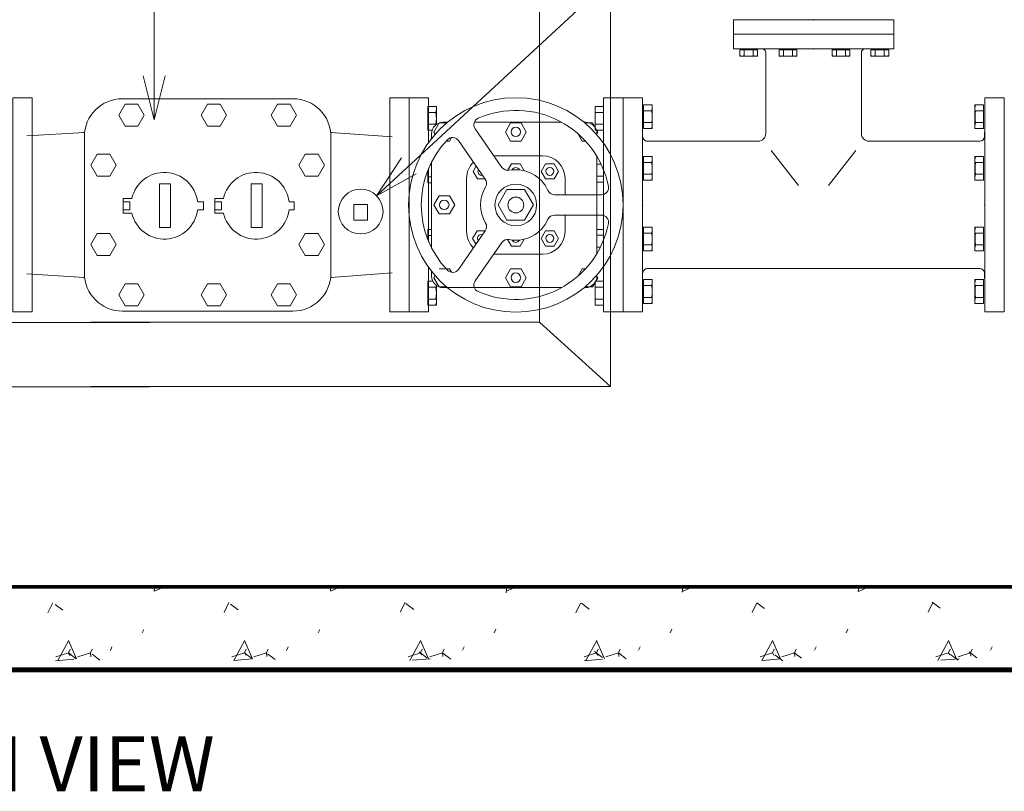
# Model space of a CAD drawing. Units: feet. Extents: x 2082543.4 to 2082579.4, y 13331243.9 to 13331267.9.
# Drawn here: x 2082575 to 2082576.7, y 13331251.2 to 13331252.6 of the extents above; entities that cross this region are included whole.
import ezdxf
from ezdxf.enums import TextEntityAlignment as Align

# ---------------------------------------------------------------- set-up
doc = ezdxf.new("R2010")
doc.units = ezdxf.units.FT
doc.header["$MEASUREMENT"] = 0
doc.linetypes.add('HIDDEN', pattern=[0.375, 0.25, -0.125])
for name, color, linetype, lineweight in [('Access Hatch', 150, 'Continuous', 0), ('Concrete', 244, 'Continuous', 0), ('Detail', 7, 'Continuous', 0), ('Detail Label', 7, 'Continuous', 0), ('PVF', 3, 'Continuous', 0)]:
    doc.layers.add(name, color=color, linetype=linetype, lineweight=lineweight)
doc.styles.add('Style-Arial', font='arial.ttf')

# ---------------------------------------------------------------- blocks, each defined once
blk = doc.blocks.new('OSY_P')
at = {"color": 0}
for p, q in [((-0.190502238379001, 0.1905022621917862), (-0.190502238379001, 0.1050202362935642)), ((-0.0173183853071824, 0), (-0.0173183853071824, 0.1905022383790001)), ((-0.0173183853071824, 0.1905022383790001), (0, 0.1905022383790001)), ((0, 0.1905022621917862), (0, -2.381278579621925e-08)), ((0, 0.1905022383790001), (0, 0)), ((-0.1738047846639915, 0.1829710001507603), (-0.1738047846639915, 0.1617336032847384)), ((-0.1738047846639915, 0.1829710001507603), (-0.1661952874134228, 0.1829710001507603)), ((-0.1738047846639915, 0.1776616509342555), (-0.1661952874134228, 0.1776616509342555)), ((-0.1661952874134228, 0.1829710001507603), (-0.1661952874134228, 0.1670125350757468)), ((-0.02486030115236069, 0.1829719172500474), (-0.02486030115236069, 0.161734520384026)), ((-0.01725080390179199, 0.182971917250048), (-0.02486030115236069, 0.1829719172500474)), ((-0.01725080390179199, 0.1776625680335435), (-0.02486030115236069, 0.1776625680335435)), ((-0.1738047846639915, 0.167042952501245), (-0.1661952874134228, 0.167042952501245)), ((-0.01725080390179199, 0.1670438696005326), (-0.02486030115236069, 0.1670438696005326)), ((-0.1738047846639915, 0.1617336032847384), (-0.170004047958955, 0.1617336032847384)), ((-0.01725080390179199, 0.161734520384026), (-0.02486030115236069, 0.161734520384026)), ((-0.1738047846639915, 0.1261529505547458), (-0.1738047846639915, 0.1150333154900239)), ((-0.1717313957849033, 0.130961363139541), (-0.1704570329376255, 0.1309613631395404)), ((-0.01956031387148253, 0.1314609565930439), (-0.0232507578265796, 0.1314609565930445)), ((-0.1738047846639915, 0.1203426647065305), (-0.1704570329376255, 0.1203426647065299)), ((-0.1738047846639915, 0.1150333154900239), (-0.1704570329376255, 0.1150333154900239)), ((-0.01725080390179199, 0.1208422581600334), (-0.0232507578265796, 0.1208422581600334)), ((-0.01725080390179199, 0.1155329089435268), (-0.0232507578265796, 0.1155329089435274)), ((-0.190502238379001, 0.08548200208543465), (-0.190502238379001, -2.381278579621925e-08)), ((-0.1738047846639915, 0.0733268461979562), (-0.1738047846639915, 0.0643492878242531)), ((-0.1738047846639915, 0.0733268461979562), (-0.1704570329376255, 0.0733268461979562)), ((-0.01725080390179199, 0.07350498560888329), (-0.0232507578265796, 0.07350498560888329)), ((-0.1738047846639915, 0.06801749698145139), (-0.1704570329376255, 0.06801749698145139)), ((-0.01725080390179199, 0.06819563639237879), (-0.0232507578265796, 0.06819563639237879)), ((-0.02027577455259992, 0.05757693795936855), (-0.0232507578265796, 0.05757693795936855)), ((-0.1738047846639915, 0.02730337416838317), (-0.1738047846639915, 0.006065977302361215)), ((-0.1738047846639915, 0.02730337416838317), (-0.1693973617486921, 0.02730337416838317)), ((-0.01725080390179199, 0.02730337416838317), (-0.02486030115236069, 0.02730337416838257)), ((-0.02486030115236069, 0.02730337416838257), (-0.02486030115236069, 0.006065977302361215)), ((-0.1738047846639915, 0.02199402495187865), (-0.1661952874134228, 0.02199402495187865)), ((-0.1661952874134228, 0.02354366115951432), (-0.1661952874134228, 0.006065977302361215)), ((-0.01725080390179199, 0.02199402495187865), (-0.02486030115236069, 0.02199402495187865)), ((-0.1738047846639915, 0.01137532651886813), (-0.1661952874134228, 0.01137532651886813)), ((-0.01725080390179199, 0.01137532651886813), (-0.02486030115236069, 0.01137532651886813)), ((-0.1738047846639915, 0.006065977302361215), (-0.1661952874134228, 0.006065977302361215)), ((-0.01725080390179199, 0.006065977302361215), (-0.02486030115236069, 0.006065977302361215)), ((0, 0), (-0.0173183853071824, 0))]:
    blk.add_line(p, q, dxfattribs=at)
at = {"color": 0, "linetype": 'Continuous', "ltscale": 0.254000508001016}
for p, q in [((-0.1078289340383884, 0.1286770779701986), (-0.1317793756275217, 0.162969755700089)), ((-0.1226751775779398, 0.1183082729584496), (-0.1466256191670731, 0.1526009506883439)), ((-0.06108026906642773, 0.1043054422537495), (-0.01925191267744175, 0.1043054422537495)), ((-0.06108026906642773, 0.08619679612524817), (-0.01925191267744175, 0.08619679612524817)), ((-0.1226751775779398, 0.07219396542054934), (-0.1466256191670706, 0.037901287690655)), ((-0.1078289340383884, 0.06182516040880032), (-0.1317793756275458, 0.02753248267887439))]:
    blk.add_line(p, q, dxfattribs=at)
at = {"color": 0, "flags": 128}
for points in [[(-0.1731838530718186, 0.1507949506537462), (-0.1731838530718186, 0.1905022383790001), (-0.190502238379001, 0.1905022383790001), (-0.190502238379001, 0.1050202362935636)], [(-0.1731838530718186, 0.0628204710581464), (-0.1731838530718186, 0.1276817673208519)], [(-0.190502238379001, 0.08548200208543526), (-0.190502238379001, 0), (-0.1731838530718186, 0)], [(-0.1731838530718186, 0), (-0.1731838530718186, 0.03970728772525303)]]:
    blk.add_lwpolyline(points, dxfattribs=at)
at = {"color": 0, "linetype": 'Continuous', "ltscale": 0.254000508001016, "flags": 128}
for points in [[(-0.1562768277865165, 0.1689066390690943), (-0.1602759228682381, 0.1689082138122608, 0.4143289010612731), (-0.1704570329376255, 0.158731112018884)], [(-0.0232507578265796, 0.1576338947084753), (-0.0232507578265796, 0.1586811608608949, 0.414098233090801), (-0.03342385292199373, 0.1688582626542716), (-0.03472077224131513, 0.1688587733485144)], [(-0.1332309033140523, 0.1334221529897011, 0.2032020626129196), (-0.139343237834902, 0.1190031319362071)], [(-0.05171235073088089, 0.1043054422537501), (-0.05171235073088089, 0.1190031319362065, 0.4142135623730951), (-0.07177578153618516, 0.1390665627415101), (-0.1150850821326391, 0.1390665627415107)], [(-0.139343237834902, 0.1190031319362071), (-0.139343237834902, 0.07149910644279242, 0.203202062612942), (-0.1332309033140517, 0.05708008538929724)], [(-0.1150850821326391, 0.05143567563748816), (-0.07177578153618515, 0.05143567563748876, 0.4142135623730965), (-0.05171235073088089, 0.07149910644279242), (-0.05171235073088089, 0.08619679612524817)], [(-0.1704570329376255, 0.03608026593403366), (-0.1704570329376255, 0.03182508421637684, 0.4142135623730951), (-0.1602799303552247, 0.02164798163397635), (-0.05472597389664424, 0.02164798163397575)], [(-0.03471530525028708, 0.02164798163397575), (-0.03342786040898039, 0.02164798163397635, 0.4142135623730951), (-0.0232507578265802, 0.03182508421637684), (-0.0232507578265796, 0.03286834367052363)]]:
    blk.add_lwpolyline(points, format="xyb", dxfattribs=at)
for points in [[(-0.1673564987458045, 0.158149592108462), (-0.1685374525457928, 0.1601950640914331), (-0.1638785827084008, 0.1682644633556471)], [(-0.1638785827084008, 0.1682644633556471), (-0.1570471591530978, 0.1682644633556471)], [(-0.05474835584812047, 0.168866659707746), (-0.1324915182723022, 0.1688972730118129)], [(-0.02717700585738211, 0.1682644633556471), (-0.03400842941268511, 0.1682644633556471)], [(-0.02369908981997837, 0.158149592108462), (-0.02251813601999007, 0.1601950640914331), (-0.02717700585738211, 0.1682644633556471)], [(-0.1704570329376255, 0.158731112018884), (-0.1704570329376255, 0.1544219724449652)], [(-0.04033869565080182, 0.158783581734457), (-0.03649474553216619, 0.1521256648272198), (-0.03349960340687277, 0.1521256648272198)], [(-0.1527617006666648, 0.1552418708168312), (-0.1545608430336167, 0.1521256648272198), (-0.1575559851589101, 0.1521256648272198)], [(-0.1704570329376255, 0.1335632530307622), (-0.1704570329376255, 0.05693898534823667)], [(-0.0916454027517308, 0.1318125238749804), (-0.09941018581405087, 0.1318125238749804), (-0.1027842622830715, 0.1259684520020141)], [(-0.08815222646026544, 0.1257621650583664), (-0.0916454027517308, 0.1318125238749804)], [(-0.0232507578265796, 0.05214380651587183), (-0.0232507578265796, 0.1383584318631277)], [(-0.1307898681256954, 0.1299270344245528), (-0.1335836718150969, 0.125088024488136), (-0.1297012802839369, 0.1183635251012913), (-0.1227137663761155, 0.1183635251012919)], [(-0.1229808212780571, 0.07213871327770702), (-0.1300617307636852, 0.07213871327770702), (-0.1339441222948459, 0.06541421389086229), (-0.1308649144017975, 0.06008086937303603)], [(-0.1027842622830709, 0.06453378637698294), (-0.09941018581405146, 0.05868971450401787), (-0.0916454027517314, 0.05868971450401787), (-0.08815222646026544, 0.0647400733206325)], [(-0.1638785827084014, 0.03846292764245936), (-0.1545608430336173, 0.03846292764245936), (-0.1527072908226869, 0.03525248103864709)], [(-0.03342053459720268, 0.03846292764245936), (-0.03649474553216559, 0.03846292764245936), (-0.04043855556718447, 0.03163204828640648)], [(-0.1571495014881502, 0.02232412911403215), (-0.1638785827084014, 0.02232412911403215), (-0.1685374525457934, 0.03039352837824546), (-0.1673865393413965, 0.0323869685233624)], [(-0.03390608707763263, 0.02232412911403215), (-0.02717700585738151, 0.02232412911403215), (-0.02251813601999007, 0.03039352837824546), (-0.02366904922438638, 0.032386968523363)]]:
    blk.add_lwpolyline(points, dxfattribs=at)
for points in [[(-0.09086892444549939, 0.1682644633556471), (-0.1001866641202835, 0.1682644633556471), (-0.1048455339576755, 0.1601950640914331), (-0.1001866641202835, 0.1521256648272198), (-0.09086892444549939, 0.1521256648272198), (-0.08621005460810736, 0.1601950640914331), (-0.09086892444549939, 0.1682644633556471)], [(-0.061354308281846, 0.1318125238749798), (-0.06911909134416606, 0.1318125238749798), (-0.0730014828753261, 0.1250880244881351), (-0.06911909134416606, 0.1183635251012907), (-0.061354308281846, 0.1183635251012907), (-0.05747191675068597, 0.1250880244881351), (-0.061354308281846, 0.1318125238749798)], [(-0.08765780529758513, 0.08161989841193892), (-0.07978781631227701, 0.0952511191894996), (-0.08765780529758513, 0.1088823399670561), (-0.1033977832681977, 0.1088823399670561), (-0.1112677722535041, 0.0952511191894996), (-0.1033977832681977, 0.08161989841193892), (-0.08765780529758513, 0.08161989841193892)], [(-0.1638785827084008, 0.103406872544389), (-0.1545608430336167, 0.103406872544389), (-0.1499019731962246, 0.09533747328017511), (-0.1545608430336167, 0.08726807401596179), (-0.1638785827084008, 0.08726807401596179), (-0.1685374525457928, 0.09533747328017511), (-0.1638785827084008, 0.103406872544389)], [(-0.0613543082818454, 0.07213871327770702), (-0.06911909134416547, 0.07213871327770702), (-0.0730014828753255, 0.06541421389086229), (-0.06911909134416547, 0.05868971450401787), (-0.0613543082818454, 0.05868971450401787), (-0.05747191675068537, 0.06541421389086229), (-0.0613543082818454, 0.07213871327770702)], [(-0.09086892444549939, 0.03846292764245936), (-0.1001866641202835, 0.03846292764245936), (-0.1048455339576749, 0.03039352837824546), (-0.1001866641202835, 0.02232412911403215), (-0.09086892444549939, 0.02232412911403215), (-0.08621005460810736, 0.03039352837824546), (-0.09086892444549939, 0.03846292764245936)]]:
    blk.add_lwpolyline(points, close=True, dxfattribs=at)
at = {"color": 0, "linetype": 'Continuous', "ltscale": 0.254000508001016}
for centre, radius in [((-0.09552779428289145, 0.0952511191894996), 0.09547555017049111), ((-0.09552779428289145, 0.1602975990922267), 0.004204956534115768), ((-0.06523669981300664, 0.1250880244881351), 0.003504130445096474), ((-0.09552779428289145, 0.0952511191894996), 0.01855395435561778), ((-0.1592197128710087, 0.09533747328017511), 0.004204956534115768), ((-0.09552779428289145, 0.0952511191894996), 0.007035468788418178), ((-0.06523669981300603, 0.06541421389086229), 0.003504130445096474), ((-0.09552779428289145, 0.03049606337903895), 0.004204956534115768)]:
    blk.add_circle(centre, radius, dxfattribs=at)
at = {"color": 0}
for centre, radius, start, end in [((-0.1748172693657833, 0.180295151914777), 0.008546928024194532, 341.904615729671, 18.0953842703295), ((-0.1970228516386253, 0.1723417149038836), 0.03078916666282641, 350.0901604678197, 9.90983953218053), ((-0.1748172693657833, 0.1643882778929905), 0.008546928024194532, 15.78781017901876, 18.0953842703295), ((-0.1748172693657833, 0.02462752593239981), 0.008546928024194532, 341.904615729671, 353.3637261851753), ((-0.1970228516386253, 0.01667408892150671), 0.03078916666282641, 350.0901604678197, 9.90983953218053), ((-0.1748172693657833, 0.00872065191061362), 0.008546928024194532, 341.904615729671, 18.0953842703295)]:
    blk.add_arc(centre, radius, start, end, dxfattribs=at)
at = {"color": 0, "linetype": 'Continuous', "ltscale": 0.254000508001016}
for centre, radius, start, end in [((-0.09552779428289145, 0.0952511191894996), 0.08415586969931999, 11.41161601211413, 113.519321288993), ((-0.1265801899927556, 0.1666009329688144), 0.006341685865891576, 113.5193212889844, 214.9309373011091), ((-0.09552779428289145, 0.0952511191894996), 0.08415586969931999, 136.3425533132248, 223.6574466867752), ((-0.1518248048018367, 0.1489697734196186), 0.006341685865891576, 34.93093730110905, 136.3425533132244), ((-0.1258188887527774, 0.125088024488136), 0.003504130445096474, 146.7897380850035, 283.0721365172221), ((-0.1026297484036272, 0.1323082552389221), 0.006341685865891576, 214.9309373011142, 280.8491149269654), ((-0.09552779428289145, 0.0952511191894996), 0.03138985378618816, 24.08182237417069, 100.8491149269634), ((-0.09552779428289145, 0.125088024488136), 0.003504130445096474, 23.32762962786751, 156.6723703721325), ((-0.1278743632127053, 0.1146770956897242), 0.006341685865891576, 329.0127596752569, 34.93093730110905), ((-0.09552779428289145, 0.0952511191894996), 0.03138985378618816, 149.0127596752586, 210.9872403247423), ((-0.06108026906642773, 0.1106471281196401), 0.006341685865891576, 204.0818223741713, 270), ((-0.01925191267744175, 0.1106471281196401), 0.006341685865891576, 270, 11.41161601211326), ((-0.1278743632127035, 0.07582514268927289), 0.006341685865891576, 325.0690626988858, 30.98724032474306), ((-0.09552779428289145, 0.0952511191894996), 0.03138985378618816, 259.1508850730384, 335.9181776258293), ((-0.06108026906642773, 0.07985511025935671), 0.006341685865891576, 90, 155.9181776258287), ((-0.01925191267744175, 0.07985511025935671), 0.006341685865891576, 348.5883839878867, 90), ((-0.09552779428289145, 0.0952511191894996), 0.08415586969931999, 246.4806787110016, 348.5883839878858), ((-0.1261793392325258, 0.06541421389086229), 0.003504130445096474, 67.46916001539799, 222.2844762923877), ((-0.1026297484036247, 0.05819398314007499), 0.006341685865891576, 79.15088507303459, 145.0690626988836), ((-0.09552779428289145, 0.06541421389086229), 0.003504130445096474, 203.3276296278555, 336.6723703721445), ((-0.1518248048018343, 0.04153246495937853), 0.006341685865891576, 223.657446686776, 325.0690626988909), ((-0.1265801899927803, 0.02390130541015115), 0.006341685865891576, 145.0690626988909, 246.4806787110147)]:
    blk.add_arc(centre, radius, start, end, dxfattribs=at)
blk.add_point((0, 0.1905022383790001), dxfattribs=at)

msp = doc.modelspace()

# ---------------------------------------------------------------- hatches: boundary and pattern name
at = {"layer": 'Detail', "linetype": 'Continuous', "lineweight": 0}
h = msp.add_hatch(dxfattribs=at)
h.set_pattern_fill('CONCR2', style=0, pattern_type=2)
h.set_pattern_definition([(64.186502, (2082576.375367, 13331251.596691), (-0.3199999359250625, -0.5880478490830876), [0.019698, -2.919836]), (323.0654, (2082576, 13331252), (-1.920001821839213, 1.470121455680197), [0.0177, -4.386029999999999]), (197.029, (2082576, 13331252), (-0.3199991092164748, -2.470344132532443e-06), [0.02381, -0.98021]), (82.252853, (2082576.475863, 13331251.523619), (-0.3200000106875941, -2.058168191333971), [0.040989, -2.33287]), (314.051257, (2082576.481389, 13331251.564234), (-2.240000357299265, 2.352192333160604), [0.036655, -3.6452]), (204.674642, (2082576.506875, 13331251.537889), (-0.3199994687506831, -0.2940240017350294), [0.033434, -0.670874]), (61.446149, (2082576.300631, 13331251.692235), (-0.3199998823592295, -0.2940236120910688), [0.04099, -0.628487]), (293.525352, (2082576.320224, 13331251.72824), (-0.3199999248573452, 0.5880479512527388), [0.0362, -1.567188]), (184.774806, (2082576.334674, 13331251.695048), (-3.19999995810237, -0.2940239991781511), [0.03344899999999999, -3.498809999999999]), (303.1449, (2082576, 13331252), (-0.6400029973654376, 0.8820750520578253), [0.00512, -1.75068]), (66.4746, (2082577, 13331252), (-0.3200020389915029, -0.8820746092148501), [0.00701, -1.59638]), (66.47464800000002, (2082576.454079, 13331251.448563), (-0.3200001025618734, -0.8820721266481787), [0.006998000000000001, -1.59639]), (66.4746, (2082576, 13331252), (-0.3200020389915029, -0.8820746092148501), [0.00701, -1.59638]), (276.2113000000001, (2082577, 13331252), (1.702514006649003e-07, -0.294026018757492), [0.00643, -2.95117]), (66.47464800000002, (2082576.396535, 13331251.711411), (-0.3200001025618734, -0.8820721266481787), [0.006998000000000001, -1.59639]), (66.4746, (2082576, 13331252), (-0.3200020389915029, -0.8820746092148501), [0.006999999999999999, -1.59639]), (64.186502, (2082576.282871, 13331251.485499), (-0.3199999359250625, -0.5880478490830876), [0.019701, -2.919832]), (323.065403, (2082576.29145, 13331251.503235), (-1.92000030017067, 1.470120153343153), [0.017705, -4.386028]), (197.029, (2082576, 13331251), (-0.3199991092164748, -2.470344132532443e-06), [0.02381, -0.9802]), (64.186502, (2082576.559935, 13331251.647475), (-0.3199999359250625, -0.5880478490830876), [0.019698, -2.919836]), (323.0654, (2082577, 13331252), (-1.920001821839213, 1.470121455680197), [0.0177, -4.386029999999999]), (197.029, (2082577, 13331252), (-0.3199991092164748, -2.470344132532443e-06), [0.02381, -0.98021]), (303.1449, (2082576, 13331251), (-0.6400029973654376, 0.8820750520578253), [0.00512, -1.75068]), (304.2242000000001, (2082577, 13331251), (-0.9599981524467526, 1.470116511379459), [0.00513, -2.83966])])
h.paths.add_polyline_path([(2082577.453324243, 13331251.38213265), (2082577.453324243, 13331253.94577399), (2082572.81614946, 13331253.94577399), (2082572.81614946, 13331251.38213265)])
h.paths.add_polyline_path([(2082572.966951892, 13331251.53293508), (2082572.966951892, 13331253.79497156), (2082577.302521811, 13331253.79497156), (2082577.302521811, 13331251.53293508)], flags=16)

# ---------------------------------------------------------------- linework, layer by layer
at = {"layer": 'Access Hatch', "linetype": 'Continuous', "ltscale": 0.1131018239907605}
msp.add_line((2082576.026472419, 13331253.4311896), (2082576.026472419, 13331251.89733031), dxfattribs=at)
at = {"layer": 'Access Hatch', "color": 150, "linetype": 'Continuous', "ltscale": 0.1131018239907605}
for p, q in [((2082576.026472419, 13331253.4311896), (2082576.026472419, 13331251.89733031)), ((2082575.896899786, 13331253.30161697), (2082575.896899786, 13331252.0139527)), ((2082575.896899786, 13331252.0139527), (2082576.026472419, 13331251.89733031)), ((2082575.187881511, 13331251.89671704), (2082574.243001285, 13331251.89671704)), ((2082575.081592192, 13331251.89733031), (2082576.026472419, 13331251.89733031))]:
    msp.add_line(p, q, dxfattribs=at)
at = {"layer": 'Access Hatch', "color": 3, "linetype": 'Continuous', "ltscale": 0.1131018239907605}
for p, q in [((2082574.372573916, 13331252.01333943), (2082575.187881511, 13331252.01333943)), ((2082575.896899786, 13331252.0139527), (2082575.081592192, 13331252.0139527))]:
    msp.add_line(p, q, dxfattribs=at)
at = {"layer": 'Concrete', "color": 1, "lineweight": 30, "ltscale": 0.1131018239907605, "const_width": 0.00942515199923004, "flags": 128}
msp.add_lwpolyline([(2082572.81614946, 13331251.38213265), (2082572.81614946, 13331253.94577399), (2082577.453324243, 13331253.94577399), (2082577.453324243, 13331251.38213265), (2082572.81614946, 13331251.38213265)], close=True, dxfattribs=at)
at = {"layer": 'Concrete', "color": 1, "linetype": 'HIDDEN', "lineweight": 30, "ltscale": 0.001767215999855632, "const_width": 0.007068863999422529, "flags": 128}
msp.add_lwpolyline([(2082572.966951892, 13331251.53293508), (2082572.966951892, 13331253.79497156), (2082577.302521811, 13331253.79497156), (2082577.302521811, 13331251.53293508), (2082572.966951892, 13331251.53293508)], dxfattribs=at)
at = {"layer": 'Detail Label'}
for p, q in [((2082575.196513721, 13331252.38230185), (2082575.196513721, 13331252.85476482)), ((2082575.60073029, 13331252.24407374), (2082576.25496617, 13331252.84815541))]:
    msp.add_line(p, q, dxfattribs=at)
at = {"layer": 'Detail Label', "flags": 128}
for points in [[(2082575.216513761, 13331252.46230201), (2082575.196513721, 13331252.38230185), (2082575.176513681, 13331252.46230201)], [(2082575.673074708, 13331252.28365041), (2082575.60073029, 13331252.24407374), (2082575.645939287, 13331252.31303876)]]:
    msp.add_lwpolyline(points, dxfattribs=at)
at = {"layer": 'PVF', "color": 3, "ltscale": 0.1131018239907605}
for p, q in [((2082576.249711505, 13331252.53751949), (2082576.249711505, 13331252.56402922)), ((2082576.249711505, 13331252.56402922), (2082576.541318473, 13331252.56402922)), ((2082576.541318473, 13331252.56402922), (2082576.541318473, 13331252.53751949)), ((2082576.249711505, 13331252.53751949), (2082576.249711505, 13331252.51100977)), ((2082576.541318473, 13331252.53751949), (2082576.249711505, 13331252.53751949)), ((2082576.541318473, 13331252.53751949), (2082576.249711505, 13331252.53751949)), ((2082576.541318473, 13331252.51100977), (2082576.541318473, 13331252.53751949)), ((2082576.249711505, 13331252.51100977), (2082576.541318473, 13331252.51100977)), ((2082576.261239777, 13331252.50945636), (2082576.261239777, 13331252.49780829)), ((2082576.261239777, 13331252.50945636), (2082576.293748439, 13331252.50945636)), ((2082576.269366942, 13331252.50945636), (2082576.269366942, 13331252.49780829)), ((2082576.285621273, 13331252.50945636), (2082576.285621273, 13331252.49780829)), ((2082576.293748439, 13331252.50945636), (2082576.293748439, 13331252.49780829)), ((2082576.302013881, 13331252.51089033), (2082576.295817252, 13331252.51089033)), ((2082576.302013881, 13331252.51089033), (2082576.295817252, 13331252.51089033)), ((2082576.33272518, 13331252.50945636), (2082576.33272518, 13331252.49780829)), ((2082576.33272518, 13331252.50945636), (2082576.365233842, 13331252.50945636)), ((2082576.340852345, 13331252.50945636), (2082576.340852345, 13331252.49780829)), ((2082576.357106676, 13331252.50945636), (2082576.357106676, 13331252.49780829)), ((2082576.365233842, 13331252.50945636), (2082576.365233842, 13331252.49780829)), ((2082576.429075071, 13331252.50945636), (2082576.429075071, 13331252.49780829)), ((2082576.429075071, 13331252.50945636), (2082576.461583733, 13331252.50945636)), ((2082576.437202237, 13331252.50945636), (2082576.437202237, 13331252.49780829)), ((2082576.453456568, 13331252.50945636), (2082576.453456568, 13331252.49780829)), ((2082576.461583733, 13331252.50945636), (2082576.461583733, 13331252.49780829)), ((2082576.489016097, 13331252.51089033), (2082576.495212726, 13331252.51089033)), ((2082576.489016097, 13331252.51089033), (2082576.495212726, 13331252.51089033)), ((2082576.499524454, 13331252.50945636), (2082576.499524454, 13331252.49780829)), ((2082576.499524454, 13331252.50945636), (2082576.532033116, 13331252.50945636)), ((2082576.507651619, 13331252.50945636), (2082576.507651619, 13331252.49780829)), ((2082576.523905951, 13331252.50945636), (2082576.523905951, 13331252.49780829)), ((2082576.532033116, 13331252.50945636), (2082576.532033116, 13331252.49780829)), ((2082576.261239777, 13331252.49780829), (2082576.293748439, 13331252.49780829)), ((2082576.308641312, 13331252.5042629), (2082576.308641312, 13331252.35733122)), ((2082576.33272518, 13331252.49780829), (2082576.365233842, 13331252.49780829)), ((2082576.429075071, 13331252.49780829), (2082576.461583733, 13331252.49780829)), ((2082576.482388666, 13331252.35733122), (2082576.482388666, 13331252.5042629)), ((2082576.499524454, 13331252.49780829), (2082576.532033116, 13331252.49780829)), ((2082575.448864241, 13331252.4204293), (2082575.13865146, 13331252.4204293)), ((2082576.049121258, 13331252.42176657), (2082576.049121258, 13331252.03295728)), ((2082576.084467557, 13331252.42176657), (2082576.049121258, 13331252.42176657)), ((2082576.084467557, 13331252.03295728), (2082576.084467557, 13331252.42176657)), ((2082576.706562421, 13331252.03295728), (2082576.706562421, 13331252.42176657)), ((2082576.706562421, 13331252.42176657), (2082576.74190872, 13331252.42176657)), ((2082576.74190872, 13331252.42176657), (2082576.74190872, 13331252.03295728)), ((2082576.74190872, 13331252.42176657), (2082576.74190872, 13331252.03295728)), ((2082576.086538769, 13331252.36604121), (2082576.086538769, 13331252.40938609)), ((2082576.086538769, 13331252.40938609), (2082576.102069522, 13331252.40938609)), ((2082576.102069522, 13331252.36604121), (2082576.102069522, 13331252.40938609)), ((2082576.704491209, 13331252.40938609), (2082576.688960456, 13331252.40938609)), ((2082576.688960456, 13331252.36604121), (2082576.688960456, 13331252.40938609)), ((2082576.704491209, 13331252.36604121), (2082576.704491209, 13331252.40938609)), ((2082576.086538769, 13331252.39854987), (2082576.102069522, 13331252.39854987)), ((2082576.704491209, 13331252.39854987), (2082576.688960456, 13331252.39854987)), ((2082576.086538769, 13331252.37687743), (2082576.102069522, 13331252.37687743)), ((2082576.086538769, 13331252.36604121), (2082576.102069522, 13331252.36604121)), ((2082576.704491209, 13331252.37687743), (2082576.688960456, 13331252.37687743)), ((2082576.704491209, 13331252.36604121), (2082576.688960456, 13331252.36604121)), ((2082574.964718724, 13331252.35292735), (2082575.069578131, 13331252.35920535)), ((2082575.069578131, 13331252.35920535), (2082575.067223364, 13331252.35920535)), ((2082575.069578131, 13331252.35135597), (2082575.069578131, 13331252.22733837)), ((2082575.51793757, 13331252.35920535), (2082575.520292338, 13331252.35920535)), ((2082575.629344799, 13331252.35107716), (2082575.51793757, 13331252.35920535)), ((2082575.51793757, 13331252.35135597), (2082575.51793757, 13331252.22733837)), ((2082575.51793757, 13331252.35135597), (2082575.51793757, 13331252.22733837)), ((2082576.084626806, 13331252.35203006), (2082576.084626806, 13331252.36029224)), ((2082576.084626806, 13331252.35203006), (2082576.084626806, 13331252.36029224)), ((2082576.706403172, 13331252.35203006), (2082576.706403172, 13331252.36029224)), ((2082576.294503584, 13331252.34319349), (2082576.09346338, 13331252.34319349)), ((2082576.496526394, 13331252.34319349), (2082576.697566597, 13331252.34319349)), ((2082576.086538769, 13331252.2721087), (2082576.086538769, 13331252.31545358)), ((2082576.086538769, 13331252.31545358), (2082576.102069522, 13331252.31545358)), ((2082576.102069522, 13331252.2721087), (2082576.102069522, 13331252.31545358)), ((2082576.704491209, 13331252.31545358), (2082576.688960456, 13331252.31545358)), ((2082576.688960456, 13331252.2721087), (2082576.688960456, 13331252.31545358)), ((2082576.704491209, 13331252.2721087), (2082576.704491209, 13331252.31545358)), ((2082576.086538769, 13331252.30461736), (2082576.102069522, 13331252.30461736)), ((2082576.704491209, 13331252.30461736), (2082576.688960456, 13331252.30461736)), ((2082576.086538769, 13331252.28294492), (2082576.102069522, 13331252.28294492)), ((2082576.704491209, 13331252.28294492), (2082576.688960456, 13331252.28294492)), ((2082576.086538769, 13331252.2721087), (2082576.102069522, 13331252.2721087)), ((2082576.704491209, 13331252.2721087), (2082576.688960456, 13331252.2721087)), ((2082575.069578131, 13331252.10332078), (2082575.069578131, 13331252.22733837)), ((2082575.286084295, 13331252.23322674), (2082575.276794926, 13331252.23322674)), ((2082575.286084295, 13331252.22575971), (2082575.286084295, 13331252.23267212)), ((2082575.286084295, 13331252.22575971), (2082575.286084295, 13331252.21829267)), ((2082575.451137548, 13331252.23322674), (2082575.441848179, 13331252.23322674)), ((2082575.451137548, 13331252.22575971), (2082575.451137548, 13331252.23267212)), ((2082575.451137548, 13331252.22575971), (2082575.451137548, 13331252.21829267)), ((2082575.51793757, 13331252.10332078), (2082575.51793757, 13331252.22733837)), ((2082575.51793757, 13331252.10332078), (2082575.51793757, 13331252.22733837)), ((2082575.286084295, 13331252.21829267), (2082575.276794926, 13331252.21829267)), ((2082575.451137548, 13331252.21829267), (2082575.441848179, 13331252.21829267)), ((2082576.086538769, 13331252.14364218), (2082576.086538769, 13331252.18698706)), ((2082576.086538769, 13331252.18698706), (2082576.102069522, 13331252.18698706)), ((2082576.102069522, 13331252.14364218), (2082576.102069522, 13331252.18698706)), ((2082576.704491209, 13331252.18698706), (2082576.688960456, 13331252.18698706)), ((2082576.688960456, 13331252.14364218), (2082576.688960456, 13331252.18698706)), ((2082576.704491209, 13331252.14364218), (2082576.704491209, 13331252.18698706)), ((2082576.086538769, 13331252.17615084), (2082576.102069522, 13331252.17615084)), ((2082576.704491209, 13331252.17615084), (2082576.688960456, 13331252.17615084)), ((2082576.086538769, 13331252.1544784), (2082576.102069522, 13331252.1544784)), ((2082576.704491209, 13331252.1544784), (2082576.688960456, 13331252.1544784)), ((2082576.086538769, 13331252.14364218), (2082576.102069522, 13331252.14364218)), ((2082576.704491209, 13331252.14364218), (2082576.688960456, 13331252.14364218)), ((2082574.964718724, 13331252.1017494), (2082575.069578131, 13331252.0954714)), ((2082575.629344799, 13331252.10359959), (2082575.51793757, 13331252.0954714)), ((2082576.084626806, 13331252.10269378), (2082576.084626806, 13331252.09443161)), ((2082576.084626806, 13331252.10269378), (2082576.084626806, 13331252.09443161)), ((2082576.09346338, 13331252.11153035), (2082576.697566597, 13331252.11153035)), ((2082576.706403172, 13331252.10269378), (2082576.706403172, 13331252.09443161)), ((2082575.069578131, 13331252.0954714), (2082575.067223364, 13331252.0954714)), ((2082575.51793757, 13331252.0954714), (2082575.520292338, 13331252.0954714)), ((2082576.086538769, 13331252.0483283), (2082576.086538769, 13331252.09167319)), ((2082576.086538769, 13331252.09167319), (2082576.102069522, 13331252.09167319)), ((2082576.086538769, 13331252.08083697), (2082576.102069522, 13331252.08083697)), ((2082576.102069522, 13331252.0483283), (2082576.102069522, 13331252.09167319)), ((2082576.704491209, 13331252.09167319), (2082576.688960456, 13331252.09167319)), ((2082576.688960456, 13331252.0483283), (2082576.688960456, 13331252.09167319)), ((2082576.704491209, 13331252.08083697), (2082576.688960456, 13331252.08083697)), ((2082576.704491209, 13331252.0483283), (2082576.704491209, 13331252.09167319)), ((2082576.086538769, 13331252.05916453), (2082576.102069522, 13331252.05916453)), ((2082576.086538769, 13331252.0483283), (2082576.102069522, 13331252.0483283)), ((2082576.704491209, 13331252.05916453), (2082576.688960456, 13331252.05916453)), ((2082576.704491209, 13331252.0483283), (2082576.688960456, 13331252.0483283)), ((2082575.448864241, 13331252.03424745), (2082575.13865146, 13331252.03424745)), ((2082576.049121258, 13331252.03295728), (2082576.084467557, 13331252.03295728)), ((2082576.74190872, 13331252.03295728), (2082576.706562421, 13331252.03295728))]:
    msp.add_line(p, q, dxfattribs=at)
at = {"layer": 'PVF', "color": 3, "linetype": 'Continuous', "ltscale": 0.1131018239907605}
for p, q in [((2082576.368127858, 13331252.26260038), (2082576.31855406, 13331252.32638597)), ((2082576.42290212, 13331252.26260038), (2082576.472475918, 13331252.32638597))]:
    msp.add_line(p, q, dxfattribs=at)
at = {"layer": 'PVF', "color": 3, "linetype": 'Continuous', "ltscale": 0.1131018239907605, "flags": 128}
for points in [[(2082574.93932781, 13331252.42173214), (2082574.97467213, 13331252.42173214), (2082574.97467213, 13331252.03294461), (2082574.93932781, 13331252.03294461), (2082574.93932781, 13331252.42173214)], [(2082575.660420887, 13331252.42173214), (2082575.625076567, 13331252.42173214), (2082575.625076567, 13331252.03294461), (2082575.660420887, 13331252.03294461), (2082575.660420887, 13331252.42173214)], [(2082575.559405409, 13331252.22781331), (2082575.559405409, 13331252.19962898), (2082575.5844816, 13331252.19962898), (2082575.5844816, 13331252.22781331), (2082575.559405409, 13331252.22781331)]]:
    msp.add_lwpolyline(points, close=True, dxfattribs=at)
at = {"layer": 'PVF', "color": 3, "ltscale": 0.1131018239907605, "flags": 128}
for points in [[(2082575.166704664, 13331252.41055811), (2082575.178255194, 13331252.39055201), (2082575.166704664, 13331252.37054591), (2082575.143603606, 13331252.37054591), (2082575.132053077, 13331252.39055201), (2082575.143603606, 13331252.41055811), (2082575.166704664, 13331252.41055811)], [(2082575.316760786, 13331252.41055811), (2082575.328311315, 13331252.39055201), (2082575.316760786, 13331252.37054591), (2082575.293659728, 13331252.37054591), (2082575.282109198, 13331252.39055201), (2082575.293659728, 13331252.41055811), (2082575.316760786, 13331252.41055811)], [(2082575.316760786, 13331252.41055811), (2082575.328311315, 13331252.39055201), (2082575.316760786, 13331252.37054591), (2082575.293659728, 13331252.37054591), (2082575.282109198, 13331252.39055201), (2082575.293659728, 13331252.41055811), (2082575.316760786, 13331252.41055811)], [(2082575.316780081, 13331252.41055811), (2082575.32833061, 13331252.39055201), (2082575.316780081, 13331252.37054591), (2082575.293679022, 13331252.37054591), (2082575.282128493, 13331252.39055201), (2082575.293679022, 13331252.41055811), (2082575.316780081, 13331252.41055811)], [(2082575.420811037, 13331252.41055811), (2082575.409260507, 13331252.39055201), (2082575.420811037, 13331252.37054591), (2082575.443912095, 13331252.37054591), (2082575.455462624, 13331252.39055201), (2082575.443912095, 13331252.41055811), (2082575.420811037, 13331252.41055811)], [(2082575.11614876, 13331252.31933367), (2082575.127699289, 13331252.29932757), (2082575.11614876, 13331252.27932146), (2082575.093047702, 13331252.27932146), (2082575.081497172, 13331252.29932757), (2082575.093047702, 13331252.31933367), (2082575.11614876, 13331252.31933367)], [(2082575.471366941, 13331252.31933367), (2082575.459816412, 13331252.29932757), (2082575.471366941, 13331252.27932146), (2082575.494467999, 13331252.27932146), (2082575.506018528, 13331252.29932757), (2082575.494467999, 13331252.31933367), (2082575.471366941, 13331252.31933367)], [(2082575.206270764, 13331252.26547175), (2082575.22620271, 13331252.26547175), (2082575.22620271, 13331252.18604766), (2082575.206270764, 13331252.18604766), (2082575.206270764, 13331252.26547175)], [(2082575.3728073, 13331252.26547175), (2082575.392739247, 13331252.26547175), (2082575.392739247, 13331252.18604766), (2082575.3728073, 13331252.18604766), (2082575.3728073, 13331252.26547175)], [(2082575.11614876, 13331252.13534308), (2082575.127699289, 13331252.15534918), (2082575.11614876, 13331252.17535529), (2082575.093047702, 13331252.17535529), (2082575.081497172, 13331252.15534918), (2082575.093047702, 13331252.13534308), (2082575.11614876, 13331252.13534308)], [(2082575.471366941, 13331252.13534308), (2082575.459816412, 13331252.15534918), (2082575.471366941, 13331252.17535529), (2082575.494467999, 13331252.17535529), (2082575.506018528, 13331252.15534918), (2082575.494467999, 13331252.13534308), (2082575.471366941, 13331252.13534308)], [(2082575.166704664, 13331252.04411864), (2082575.178255194, 13331252.06412474), (2082575.166704664, 13331252.08413084), (2082575.143603606, 13331252.08413084), (2082575.132053077, 13331252.06412474), (2082575.143603606, 13331252.04411864), (2082575.166704664, 13331252.04411864)], [(2082575.316760786, 13331252.04411864), (2082575.328311315, 13331252.06412474), (2082575.316760786, 13331252.08413084), (2082575.293659728, 13331252.08413084), (2082575.282109198, 13331252.06412474), (2082575.293659728, 13331252.04411864), (2082575.316760786, 13331252.04411864)], [(2082575.316780081, 13331252.04411864), (2082575.32833061, 13331252.06412474), (2082575.316780081, 13331252.08413084), (2082575.293679022, 13331252.08413084), (2082575.282128493, 13331252.06412474), (2082575.293679022, 13331252.04411864), (2082575.316780081, 13331252.04411864)], [(2082575.420811037, 13331252.04411864), (2082575.409260507, 13331252.06412474), (2082575.420811037, 13331252.08413084), (2082575.443912095, 13331252.08413084), (2082575.455462624, 13331252.06412474), (2082575.443912095, 13331252.04411864), (2082575.420811037, 13331252.04411864)]]:
    msp.add_lwpolyline(points, close=True, dxfattribs=at)
for points in [[(2082575.155995029, 13331252.23892158), (2082575.140143748, 13331252.23892158), (2082575.140143748, 13331252.21259783), (2082575.155995029, 13331252.21259783)], [(2082575.140143748, 13331252.23322674), (2082575.152533162, 13331252.23322674), (2082575.152533162, 13331252.22575971), (2082575.152533162, 13331252.21829267), (2082575.140143748, 13331252.21829267)], [(2082575.322531565, 13331252.23892158), (2082575.306680285, 13331252.23892158), (2082575.306680285, 13331252.21259783), (2082575.322531565, 13331252.21259783)], [(2082575.306680285, 13331252.23322674), (2082575.319069698, 13331252.23322674), (2082575.319069698, 13331252.22575971), (2082575.319069698, 13331252.21829267), (2082575.306680285, 13331252.21829267)]]:
    msp.add_lwpolyline(points, dxfattribs=at)
at = {"layer": 'PVF', "color": 3, "linetype": 'Continuous', "ltscale": 0.1131018239907605}
msp.add_circle((2082575.571943469, 13331252.21528693), 0.04071071198193483, dxfattribs=at)
at = {"layer": 'PVF', "color": 3, "ltscale": 0.1131018239907605}
for centre, radius, start, end in [((2082576.302013881, 13331252.5042629), 0.006627431083315443, 0, 90), ((2082576.302013881, 13331252.5042629), 0.006627431083315443, 2.544443745170813e-14, 90.00000000000006), ((2082576.489016097, 13331252.5042629), 0.006627431083315443, 90, 180), ((2082576.489016097, 13331252.5042629), 0.006627431083315443, 90.00000000000006, 180), ((2082576.26533577, 13331252.5110062), 0.01308301563908884, 251.9046157296705, 288.095384270329), ((2082576.277510313, 13331252.54499689), 0.04712981644679665, 260.0901604678195, 279.9098395321803), ((2082576.289684856, 13331252.5110062), 0.01308301563908884, 251.9046157296705, 288.095384270329), ((2082576.336821174, 13331252.5110062), 0.01308301563908884, 251.9046157296705, 288.095384270329), ((2082576.348995716, 13331252.54499689), 0.04712981644679665, 260.0901604678195, 279.9098395321803), ((2082576.361170259, 13331252.5110062), 0.01308301563908884, 251.9046157296705, 288.095384270329), ((2082576.433171065, 13331252.5110062), 0.01308301563908884, 251.9046157296705, 288.095384270329), ((2082576.445345608, 13331252.54499689), 0.04712981644679665, 260.0901604678195, 279.9098395321803), ((2082576.45752015, 13331252.5110062), 0.01308301563908884, 251.9046157296705, 288.095384270329), ((2082576.503620448, 13331252.5110062), 0.01308301563908884, 251.9046157296705, 288.095384270329), ((2082576.515794991, 13331252.54499689), 0.04712981644679665, 260.0901604678195, 279.9098395321803), ((2082576.527969533, 13331252.5110062), 0.01308301563908884, 251.9046157296705, 288.095384270329), ((2082575.13865146, 13331252.35135597), 0.06907332930048592, 90, 180), ((2082575.448864241, 13331252.35135597), 0.06907332930048592, 0, 90), ((2082576.084472318, 13331252.40396798), 0.01744402085211846, 341.9046157296705, 18.09538427032894), ((2082576.706557659, 13331252.40396798), 0.01744402085211846, 161.9046157296711, 198.0953842703295), ((2082576.039151398, 13331252.38773526), 0.06283975526239552, 350.0901604678195, 9.909839532180326), ((2082576.75187858, 13331252.38773526), 0.06283975526239552, 170.0901604678197, 189.9098395321805), ((2082576.084472318, 13331252.37150253), 0.01744402085211846, 341.9046157296705, 18.09538427032894), ((2082576.706557659, 13331252.37150253), 0.01744402085211846, 161.9046157296711, 198.0953842703295), ((2082576.09346338, 13331252.35203006), 0.008836574777753924, 180, 270.0000000000001), ((2082576.09346338, 13331252.35203006), 0.008836574777753924, 180, 270), ((2082576.294503584, 13331252.35733122), 0.01413772799884506, 270.0000000000027, 0), ((2082576.496526394, 13331252.35733122), 0.01413772799884506, 180.0000000000016, 269.9999999999972), ((2082576.697566597, 13331252.35203006), 0.008836574777753924, 270, 0), ((2082576.084472318, 13331252.31003547), 0.01744402085211846, 341.9046157296705, 18.09538427032894), ((2082576.706557659, 13331252.31003547), 0.01744402085211846, 161.9046157296711, 198.0953842703295), ((2082576.039151398, 13331252.29380275), 0.06283975526239552, 350.0901604678195, 9.909839532180326), ((2082576.75187858, 13331252.29380275), 0.06283975526239552, 170.0901604678197, 189.9098395321805), ((2082575.215219801, 13331252.22575971), 0.06066966859774555, 7.069714042303312, 167.4704387373502), ((2082575.381756337, 13331252.22575971), 0.06066966859774555, 7.069714042303312, 167.4704387373502), ((2082576.084472318, 13331252.27757002), 0.01744402085211846, 341.9046157296705, 18.09538427032894), ((2082576.706557659, 13331252.27757002), 0.01744402085211846, 161.9046157296711, 198.0953842703295), ((2082575.215219801, 13331252.22575971), 0.06066966859774555, 192.5295612626498, 352.9302859576966), ((2082575.381756337, 13331252.22575971), 0.06066966859774555, 192.5295612626498, 352.9302859576966), ((2082576.084472318, 13331252.18156895), 0.01744402085211846, 341.9046157296705, 18.09538427032894), ((2082576.706557659, 13331252.18156895), 0.01744402085211846, 161.9046157296711, 198.0953842703295), ((2082576.039151398, 13331252.16533623), 0.06283975526239552, 350.0901604678195, 9.909839532180326), ((2082576.75187858, 13331252.16533623), 0.06283975526239552, 170.0901604678197, 189.9098395321805), ((2082576.084472318, 13331252.1491035), 0.01744402085211846, 341.9046157296705, 18.09538427032894), ((2082576.706557659, 13331252.1491035), 0.01744402085211846, 161.9046157296711, 198.0953842703295), ((2082575.13865146, 13331252.10332078), 0.06907332930048592, 180, 270), ((2082575.448864241, 13331252.10332078), 0.06907332930048592, 270, 0), ((2082576.09346338, 13331252.10269378), 0.008836574777753924, 90.00000000000001, 180), ((2082576.09346338, 13331252.10269378), 0.008836574777753924, 89.99999999999997, 180), ((2082576.697566597, 13331252.10269378), 0.008836574777753924, 0, 90.00000000000001), ((2082576.084472318, 13331252.08625508), 0.01744402085211846, 341.9046157296705, 18.09538427032894), ((2082576.039151398, 13331252.07002235), 0.06283975526239552, 350.0901604678195, 9.909839532180326), ((2082576.75187858, 13331252.07002235), 0.06283975526239552, 170.0901604678197, 189.9098395321805), ((2082576.706557659, 13331252.08625508), 0.01744402085211846, 161.9046157296711, 198.0953842703295), ((2082576.084472318, 13331252.05378963), 0.01744402085211846, 341.9046157296705, 18.09538427032894), ((2082576.706557659, 13331252.05378963), 0.01744402085211846, 161.9046157296711, 198.0953842703295)]:
    msp.add_arc(centre, radius, start, end, dxfattribs=at)
for p in [(2082576.395514989, 13331252.56402922), (2082576.395514989, 13331252.56402922), (2082576.395514989, 13331252.51100977), (2082576.395514989, 13331252.51100977), (2082576.084467557, 13331252.22736192), (2082576.084467557, 13331252.22736192), (2082576.706562421, 13331252.22736192)]:
    msp.add_point(p, dxfattribs=at)

# ---------------------------------------------------------------- block references
at = {"layer": 'PVF', "color": 3, "linetype": 'Continuous', "ltscale": 0.1131018239907605, "xscale": 2.041840065562222, "yscale": 2.041840065562222, "zscale": 2.041840065562222}
msp.add_blockref('OSY_P', (2082576.049121258, 13331252.03279146), dxfattribs=at)

# ---------------------------------------------------------------- texts
at = {"layer": 'Detail Label', "style": 'Style-Arial'}
msp.add_text('%%uPLAN VIEW%%U', height=0.09999999999999963, dxfattribs=at).set_placement((2082574.615559284, 13331251.26117561), align=Align.TOP_LEFT)

doc.saveas('drawing.dxf')
